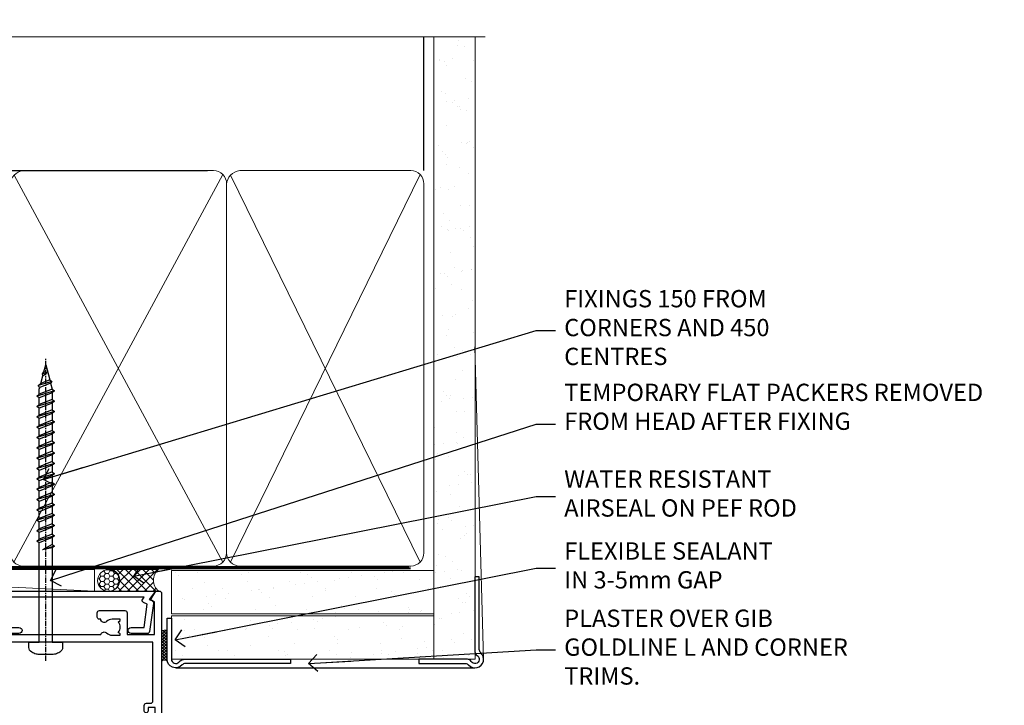
# Model space of a CAD drawing. Units: millimetres. Extents: x 0 to 9553, y -235 to 1143.
# Drawn here: x 7475 to 7703, y 984 to 1143 of the extents above; entities that cross this region are included whole.
import ezdxf
from ezdxf import colors
from ezdxf.entities.mleader import LeaderData, LeaderLine
from ezdxf.math import Vec2, Vec3

# ---------------------------------------------------------------- set-up
doc = ezdxf.new("R2010")
doc.units = ezdxf.units.MM
doc.linetypes.add('CENTER', pattern=[2, 1.25, -0.25, 0.25, -0.25])
doc.linetypes.add('Dashed', pattern=[564.4444465637206, 282.2222232818604, -282.2222232818602])
doc.layers.add('Aluminium Systems Ltd Joinery Detail', color=7, linetype='Continuous')
doc.layers.add('Aluminium Systems Ltd Notes', color=7, linetype='Continuous')
doc.styles.get("Standard").update_dxf_attribs({"font": 'arial.ttf'})

# ---------------------------------------------------------------- blocks, each defined once
blk = doc.blocks.new('Plywood Sheet CC AC40 Liner Stacker')
at = {"layer": 'Aluminium Systems Ltd Joinery Detail', "lineweight": 5}
h = blk.add_hatch(dxfattribs=at)
h.set_pattern_fill('HONEY', color=256, scale=0.2211125000000359, angle=360, style=0)
h.set_pattern_definition([(9.213864076586628e-15, (-528.9862873325287, -268.020622186199), (1.053048281250171, 0.6079775633750983), [0.7020321875001139, -1.404064375000228]), (119.9999999999999, (-528.9862873325287, -268.020622186199), (-1.053048155438884, 0.6079777812866397), [0.7020321875000981, -1.404064375000196]), (59.99999999999994, (-528.9862873325287, -268.020622186199), (1.258112869470804e-07, 1.215955344661738), [-1.404064375000228, 0.7020321875001139])])
edge = h.paths.add_edge_path()
edge.add_arc((-84.48006391108038, 10.50411438517403), 2.5, 180.0000000000001, 360.00000000000006, ccw=False)
edge.add_arc((-84.48006391108038, 10.50411438517403), 2.5, 0, 180.0000000000001, ccw=False)
h = blk.add_hatch(dxfattribs=at)
h.set_pattern_fill('NET', color=256, scale=0.4422249999999999, angle=225, style=0)
h.set_pattern_definition([(315, (-1896.445538785781, 4373.742375906659), (-0.9928234407849511, -0.9928234407849515), []), (225, (-1896.445538785781, 4373.742375906659), (-0.9928234407849515, 0.9928234407849511), [])])
edge = h.paths.add_edge_path()
edge.add_line((-72.88025993015572, 13.06742094803121), (-83.6231967499325, 13.07397540693819))
edge.add_arc((-84.45959527681816, 10.60911344905617), 2.602903564714436, 283.05461229937526, 431.25644836746125, ccw=False)
edge.add_line((-83.8716522345635, 8.073481388550135), (-72.83564436537517, 8.073481388550135))
edge.add_arc((-70.93149823751219, 10.58766199517413), 3.153866927914105, 128.1626499734255, 232.8610770962096, ccw=False)
at = {"layer": 'Aluminium Systems Ltd Joinery Detail'}
h = blk.add_hatch(dxfattribs=at)
h.set_pattern_fill('AR-SAND', color=256, scale=0.15)
h.set_pattern_definition([(37.50000000000001, (0, 0), (-0.2400046943976069, 7.341198559940135), [0, -5.791200000000001, 0, -6.476999999999999, 0, -6.191249999999999]), (7.499999999999999, (0, 0), (6.74284924707004, 10.75237650852531), [0, -3.124200000000001, 0, -5.2197, 0, -2.00025]), (327.5, (-4.686299999999999, 0), (11.86488555362187, 0.02155777017818643), [0, -1.905, 0, -6.858, 0, -8.9535]), (317.5, (-4.686299999999999, 0), (11.45334678708446, 3.343939848858244), [0, -0.9524999999999999, 0, -4.495799999999999, 0, -5.1435])])
h.paths.add_polyline_path([(-9.301659339183061, 12.83599110797149), (-9.301659339183061, 2.835991107971495), (-69.93606320646859, 2.835955769536668), (-69.93606320646859, 12.83595576953667)])
h = blk.add_hatch(dxfattribs=at)
h.set_pattern_fill('AR-SAND', color=256, scale=0.15)
h.set_pattern_definition([(37.50000000000001, (-9.572000099563866, 0), (-0.2400046943976069, 7.341198559940135), [0, -5.791200000000001, 0, -6.476999999999999, 0, -6.191249999999999]), (7.499999999999999, (-9.572000099563866, 0), (6.74284924707004, 10.75237650852531), [0, -3.124200000000001, 0, -5.2197, 0, -2.00025]), (327.5, (-14.25830009956386, 0), (11.86488555362187, 0.02155777017818643), [0, -1.905, 0, -6.858, 0, -8.9535]), (317.5, (-14.25830009956386, 0), (11.45334678708446, 3.343939848858244), [0, -0.9524999999999999, 0, -4.495799999999999, 0, -5.1435])])
h.paths.add_polyline_path([(-69.93422509569655, -7.664044230463332), (-69.93422509569655, 2.335955769536668), (-9.301659339183061, 2.335991107971495), (-9.301659339183061, -7.664008892028505)])
at = {"layer": 'Aluminium Systems Ltd Joinery Detail', "lineweight": 5}
h = blk.add_hatch(dxfattribs=at)
h.set_pattern_fill('ANSI37', color=256, scale=0.15)
h.set_pattern_definition([(45.00000000000001, (-231.6019924429443, -560.2450245033288), (-0.3367596045400932, 0.3367596045400932), []), (135, (-231.6019924429443, -560.2450245033288), (-0.3367596045400932, -0.3367596045400932), [])])
edge = h.paths.add_edge_path()
edge.add_arc((-71.54393211257639, -1.931486565987143), 0.9866125402710012, 51.83121232280979, 132.263901216659)
edge.add_line((-72.2074748058335, -1.201339047438523), (-72.2074748058335, -8.209565235309128))
edge.add_arc((-71.49734414443674, -8.721057639882929), 0.8751628626695301, 45.838321747589305, 144.2355755388267, ccw=False)
edge.add_arc((-68.93422509574566, -7.664044230470608), 1.99999999995119, 179.9999999997916, 192.3918244982081, ccw=False)
edge.add_line((-70.93422509569655, -7.664044230463332), (-70.93422509569689, -1.155818042592728))
blk.add_line((-196.1663834017272, 13.07397540694001, 1.000000000000011), (-87.67903390257243, 8.073481388550135, 2.000000000000011), dxfattribs=at)
at = {"layer": 'Aluminium Systems Ltd Joinery Detail'}
for p, q in [((-72.20747480583259, -1.201339047434885, 1.000000000000011), (-72.20747480583259, -8.20956523530549, 1.000000000000011)), ((-68.93422509569655, -9.664044230463332, 1.000000000000011), (0.1966331272546995, -9.66439044465369))]:
    blk.add_line(p, q, dxfattribs=at)
at = {"layer": 'Aluminium Systems Ltd Joinery Detail', "lineweight": 5, "elevation": 1.000000000000011}
blk.add_lwpolyline([(-196.1663834017272, 13.07397540694001), (-87.67903390258061, 13.07397540694001), (-87.67903390257243, 8.073481388550135), (-196.1663834017318, 8.073481388550135)], close=True, dxfattribs=at)
blk.add_lwpolyline([(-83.89700285401022, 13.07911964105369), (-72.88025993015572, 13.06742094803121, 0.4915106188759529), (-72.83564436537517, 8.073481388550135), (-83.8716522345635, 8.073481388550135, 0.8101017670941715)], format="xyb", close=True, dxfattribs=at)
at = {"layer": 'Aluminium Systems Ltd Joinery Detail', "lineweight": 5}
for points in [[(-69.93606320646859, 2.835955769536668), (-9.301659339183061, 2.835991107971495), (-9.301659339183061, 12.83599110797149), (-69.93606320646859, 12.83595576953667)], [(-69.93422509569655, -7.664044230463332), (-9.301659339183061, -7.664008892028505), (-9.301659339183061, 2.335991107971495), (-69.93422509569655, 2.335955769536668)]]:
    blk.add_lwpolyline(points, close=True, dxfattribs=at)
at = {"layer": 'Aluminium Systems Ltd Joinery Detail'}
blk.add_lwpolyline([(-69.93422509569655, 1.835955769536668), (-69.93422509569655, -7.664044230463332, 0.6885002580691579), (-68.1888691031968, -8.330710897127574, -0.2134217652833945), (-66.69815711819729, -7.664044230463332), (-42.43422509569655, -7.664044230463332), (-42.43422509569655, -8.664044230463332), (-66.69815711819729, -8.664044230463332, 0.2134217652833893), (-67.44351311069704, -8.997377563795453, -0.6885002580691693), (-70.93422509569655, -7.664044230463332), (-70.93422509569655, 1.835955769536668)], format="xyb", close=True, dxfattribs=at)
at = {"layer": 'Aluminium Systems Ltd Joinery Detail', "lineweight": 5, "ltscale": 0.12}
blk.add_circle((-84.48006391108038, 10.50411438517403, 2.000000000000011), 2.5, dxfattribs=at)
at = {"layer": 'Aluminium Systems Ltd Joinery Detail', "lineweight": 5}
for centre, radius, start, end in [((-71.54395816499027, -1.930757864389307, 1.000000000000011), 0.9860558519677073, 51.80385569435697, 132.2912578451909), ((-71.49734414443583, -8.721057639886567, 1.000000000000011), 0.8751628626701816, 45.83832174771166, 144.2355755386856)]:
    blk.add_arc(centre, radius, start, end, dxfattribs=at)
blk = doc.blocks.new('WS8G75Pan')
at = {"linetype": 'CENTER', "lineweight": -2}
blk.add_line((-2.842170943040401e-14, 4.31874977999999), (2.842170943040401e-14, -65.56249499999996), dxfattribs=at)
at = {"lineweight": -2}
for p, q in [((-1.494791550000002, 0), (1.494791549999945, 0)), ((-2.049999839999828, -22.17007205437491), (0.7473957749999727, -21.35416499999997)), ((-1.494791549999434, -22.58405656661239), (0.7473957749999727, -21.35416499999997)), ((-1.49479155000023, -21.75608754213772), (0.7473957749999727, -21.35416499999997)), ((-2.049999839999856, -24.56173853437491), (2.04999984000014, -23.3659052943749)), ((-1.49479155000023, -24.14775402213769), (1.494791550000087, -22.95192078213731)), ((-1.494791549999462, -24.97572304661236), (1.494791550000087, -23.77988980661229)), ((-2.049999839999884, -26.95340501437491), (2.04999984000014, -25.7575717743749)), ((-1.494791550000258, -26.53942050213772), (1.494791550000087, -25.34358726213731)), ((-1.494791549999491, -27.36738952661236), (1.494791550000087, -26.17155628661229)), ((-2.049999839999884, -29.34507149437488), (2.04999984000014, -28.14923825437489)), ((-1.494791550000258, -28.93108698213769), (1.494791550000087, -27.73525374213727)), ((-1.494791549999491, -29.75905600661235), (1.494791550000087, -28.56322276661228)), ((-2.049999839999714, -31.73673797437485), (2.049999840000282, -30.54090473437483)), ((-1.494791550000116, -31.32275346213763), (1.49479155000023, -30.12692022213724)), ((-1.49479154999932, -32.1507224866123), (1.49479155000023, -30.95488924661223)), ((-2.049999839999714, -34.12840445437482), (2.049999840000282, -32.93257121437483)), ((-1.494791550000116, -33.71441994213762), (1.49479155000023, -32.51858670213721)), ((-1.49479154999932, -34.54238896661229), (1.49479155000023, -33.34655572661219)), ((-2.049999839999572, -36.52007093437476), (2.049999840000424, -35.32423769437477)), ((-1.494791549999945, -36.10608642213757), (1.494791550000372, -34.91025318213718)), ((-1.494791549999178, -36.93405544661223), (1.494791550000372, -35.73822220661214)), ((-2.049999839999572, -38.91173741437478), (2.049999840000424, -37.71590417437477)), ((-1.494791549999945, -38.49775290213756), (1.494791550000372, -37.30191966213715)), ((-1.494791549999178, -39.32572192661223), (1.494791550000372, -38.12988868661216)), ((-2.049999839999572, -41.30340389437475), (2.049999840000453, -40.10757065437474)), ((-1.494791549999945, -40.88941938213756), (1.4947915500004, -39.69358614213715)), ((-1.494791549999178, -41.7173884066122), (1.494791550000372, -40.52155516661213)), ((-2.049999839999401, -43.69507037437469), (2.049999840000595, -42.49923713437471)), ((-1.494791549999803, -43.2810858621375), (1.494791550000542, -42.08525262213709)), ((-1.494791549999007, -44.10905488661217), (1.494791550000514, -42.91322164661207)), ((-2.049999839999401, -46.08673685437469), (2.049999840000567, -44.89090361437468)), ((-1.494791549999803, -45.67275234213747), (1.494791550000514, -44.47691910213709)), ((-1.494791549999007, -46.50072136661214), (1.494791550000514, -45.30488812661207)), ((-2.049999839999259, -48.47840333437463), (2.049999840000737, -47.28257009437462)), ((-1.494791549999661, -48.06441882213744), (1.494791550000684, -46.86858558213703)), ((-1.494791549998865, -48.89238784661208), (1.494791550000656, -47.69655460661201)), ((-2.049999839999259, -50.87006981437463), (2.049999840000709, -49.67423657437462)), ((-1.494791549999661, -50.45608530213741), (1.494791550000656, -49.260252062137)), ((-2.049999839999259, -53.2617362943746), (2.049999840000709, -52.06590305437459)), ((-1.494791549998865, -51.28405432661208), (1.494791550000656, -50.08822108661201)), ((-1.494791549999661, -52.84775178213741), (1.494791550000656, -51.651918542137)), ((-2.049999839999117, -55.65340277437457), (2.049999840000851, -54.45756953437456)), ((-1.494791549998894, -53.67572080661208), (1.494791550000656, -52.47988756661198)), ((-1.494791549999519, -55.23941826213735), (1.494791550000798, -54.04358502213694)), ((-2.049999839999145, -58.04506925437454), (2.049999840000851, -56.84923601437453)), ((-1.494791549998752, -56.06738728661202), (1.494791550000798, -54.87155404661195)), ((-1.494791549999519, -57.63108474213735), (1.494791550000798, -56.43525150213694)), ((-1.494791549998752, -58.45905376661202), (1.494791550000798, -57.26322052661192)), ((-1.122362868667352, -59.87377974960444), (1.391833638109091, -58.86810114689365)), ((-1.425021315915927, -60.25445033151692), (1.77420242398739, -59.32134340737844)), ((-0.9219856073426911, -60.62159786954956), (1.143347323736492, -59.79546469711769)), ((-0.2276513469640236, -62.29688390390595), (0.7695560966906214, -62.00603173284003))]:
    blk.add_line(p, q, dxfattribs=at)
blk.add_lwpolyline([(-1.494791550000002, 0), (-3.88645803, 0), (-3.88645803, 1.209441138255954, -0.2694477011433205), (-3.239620007948673, 2.322600100564415, -0.05750947552296399), (-2.241471283772142, 2.748281615151967, -0.07218085631326594), (-1.755878399918998, 2.81874977999999), (1.755878399919112, 2.81874977999999, -0.07218085631328257), (2.24147128377237, 2.74828161515191, -0.05750947552294939), (3.239620007948702, 2.322600100564415, -0.26944770114332), (3.88645803, 1.209441138255954), (3.88645803, 0), (1.494791549999945, 0), (1.494791549999945, -22.95192078213736), (2.049999839999998, -23.36590529437495), (1.494791549999945, -23.77988980661232), (1.494791550000087, -25.34358726213731), (2.04999984000014, -25.7575717743749), (1.494791550000087, -26.17155628661229), (1.494791550000087, -27.73525374213727), (2.04999984000014, -28.14923825437489), (1.494791550000087, -28.56322276661228), (1.49479155000023, -30.12692022213724), (2.049999840000282, -30.54090473437483), (1.49479155000023, -30.95488924661223), (1.49479155000023, -32.51858670213721), (2.049999840000282, -32.93257121437483), (1.49479155000023, -33.34655572661219), (1.494791550000372, -34.91025318213718), (2.049999840000424, -35.32423769437477), (1.494791550000372, -35.73822220661214), (1.494791550000372, -37.30191966213715), (2.049999840000424, -37.71590417437474), (1.494791550000372, -38.12988868661213), (1.494791550000542, -39.69358614213712), (2.049999840000623, -40.10757065437468), (1.494791550000542, -40.52155516661207), (1.494791550000542, -42.08525262213709), (2.049999840000595, -42.49923713437468), (1.494791550000514, -42.91322164661207), (1.494791550000684, -44.47691910213706), (2.049999840000737, -44.89090361437462), (1.494791550000684, -45.30488812661201), (1.494791550000684, -46.86858558213703), (2.049999840000737, -47.28257009437462), (1.494791550000684, -47.69655460661201), (1.494791550000826, -49.26025206213697), (2.049999840000879, -49.67423657437456), (1.494791550000826, -50.08822108661195), (1.494791550000826, -51.65191854213697), (2.049999840000879, -52.06590305437456), (1.494791550000826, -52.47988756661192), (1.494791550000969, -54.04358502213691), (2.049999840001021, -54.4575695343745), (1.494791550000969, -54.87155404661189), (1.494791550000969, -56.43525150213688), (2.049999840001021, -56.8492360143745), (1.494791550000969, -57.26322052661186), (1.494791550001082, -58.48385698867136), (1.391833638109091, -58.86810114689365), (1.77420242398739, -59.32134340737844), (1.143347323736492, -59.79546469711769), (0.6740575242012881, -61.54687807245682), (0.7695560966906498, -62.00603173284), (0.4255712098287177, -62.47424162268084), (2.842170943040401e-14, -64.06249499999996), (-0.9219856073426911, -60.62159786954956), (-1.425021315915927, -60.25445033151692), (-1.122362868667352, -59.87377974960444), (-1.494791549998752, -58.4838569886798), (-1.494791549998752, -58.45905376661182), (-2.049999839998804, -58.04506925437445), (-1.494791549998951, -57.63108474213701), (-1.494791549998894, -56.06738728661188), (-2.049999839998947, -55.65340277437451), (-1.494791549999093, -55.23941826213706), (-1.494791549998894, -53.67572080661188), (-2.049999839998947, -53.26173629437451), (-1.494791549999121, -52.84775178213707), (-1.494791549999036, -51.28405432661194), (-2.049999839999089, -50.87006981437457), (-1.494791549999263, -50.45608530213713), (-1.494791549999036, -48.89238784661197), (-2.049999839999089, -48.47840333437458), (-1.494791549999263, -48.06441882213713), (-1.494791549999206, -46.50072136661203), (-2.049999839999259, -46.08673685437464), (-1.494791549999405, -45.67275234213719), (-1.494791549999178, -44.10905488661203), (-2.049999839999259, -43.69507037437464), (-1.494791549999405, -43.28108586213719), (-1.494791549999348, -41.71738840661209), (-2.049999839999401, -41.3034038943747), (-1.494791549999547, -40.88941938213725), (-1.494791549999348, -39.32572192661209), (-2.049999839999401, -38.9117374143747), (-1.494791549999547, -38.49775290213728), (-1.494791549999519, -36.93405544661215), (-2.049999839999572, -36.52007093437476), (-1.494791549999718, -36.10608642213734), (-1.494791549999519, -34.54238896661215), (-2.049999839999572, -34.12840445437479), (-1.494791549999718, -33.71441994213734), (-1.494791549999661, -32.15072248661221), (-2.049999839999714, -31.73673797437485), (-1.49479154999986, -31.3227534621374), (-1.494791549999661, -29.75905600661221), (-2.049999839999714, -29.34507149437485), (-1.49479154999986, -28.9310869821374), (-1.494791549999803, -27.36738952661227), (-2.049999839999856, -26.95340501437491), (-1.494791550000002, -26.53942050213746), (-1.494791549999803, -24.97572304661227), (-2.049999839999856, -24.56173853437491), (-1.494791550000002, -24.14775402213746), (-1.494791549999775, -22.5840565666123), (-2.049999839999828, -22.17007205437491), (-1.494791550000002, -21.75608754213749), (-1.494791550000002, 5.684341886080801e-14)], format="xyb", close=True, dxfattribs=at)
for points in [[(-1.494791550000002, 0), (-2.637394075508354, 0)], [(0.6740575242012881, -61.54687807245682), (-0.2276513469640236, -62.29688390390595), (0.4255712098287177, -62.47424162268084)]]:
    blk.add_lwpolyline(points, dxfattribs=at)
blk = doc.blocks.new('A724-21702')
at = {"color": 0, "flags": 128}
blk.add_lwpolyline([(2.590514084781717, 2.630274416370526), (1.745954026422623, 3.024099239354427), (2.474869480991174, 8.400005590016121), (5.45227070443525, 8.400005590016121, 0.9999999999999999), (5.45227070443525, 9.800005590015758), (1.688664533853171, 9.800005590015758, 0.375269837926041), (1.193198232073769, 9.36718552601667), (0.3080262170331025, 2.838853841923196, 0.3296728300289797), (0.6486394913229105, 2.211731907718786), (1.285802639783469, 1.914617852099809), (0.04239784927813162, 0.3231322950643971, 0.6248693519078697), (0.1999999999998181, 0), (36.60453706254293, -6.821210263296962e-13, 0.6248693519077947), (36.76213921326473, 0.3231322950645108), (35.51873442276019, 1.914617852099809), (36.15589757122052, 2.211731907718786, 0.3284042794703272), (36.49688617631205, 2.836132503142835), (35.61134517681285, 9.36718552601667, 0.3752698379260364), (35.11587887503356, 9.800005590015758), (31.35227270445148, 9.800005590015758, 0.9999999999999999), (31.35227270445148, 8.400005590016121), (34.32967392789533, 8.400005590016121), (35.05858900506928, 3.024102022720626), (34.21402297776103, 2.630274416370526, 0.4823427408189074), (34.03132673182745, 1.86928978518813), (34.39797609566222, 1.399999999998954), (2.40656096688349, 1.400000000002706), (2.773210330716211, 1.86928978518813, 0.4823427408185345)], format="xyb", close=True, dxfattribs=at)
blk = doc.blocks.new('A735-21636')
at = {"flags": 128}
for points in [[(173.0000001374233, 49.50001121620853, 0.414213562373095), (172.5000001374233, 50.00001121620853), (169.5000011374255, 50.00001121620853, 0.414213562373095), (169.0000011374255, 49.50001121620853), (169.0000011374255, 47.90001521620771, 0.9999999999999999), (169.9999991374248, 47.90001521620771), (169.9999991374248, 49.00001321620557), (171.5000001374233, 49.00001321620557), (171.5000001374215, 41.30002821620629), (169.9999991374248, 41.30002821620629), (169.9999991374248, 42.40002521620745, 0.9999999999999999), (168.9999991374248, 42.40002521620745), (168.9999991374269, 39.1513840706245, 1.001507643110852), (169.8999970948274, 39.15002821620847), (169.8999970948176, 39.90002821620847), (171.5000001374215, 39.90002821620847), (171.5000001374215, 26.9000186195296), (169.8999970948176, 26.9000186195296), (169.8999970948269, 27.65001861953324, 1.001507643108839), (168.9999991374346, 27.64866276510993), (168.999999137423, 26.4000186195296, 0.414213562373095), (169.499999137423, 25.9000186195296), (170.5000001374219, 25.90001861953051, -0.4142135623733115), (171.0000001374223, 25.40001861953051), (171.0000001374186, 11.80001121620137), (120.8999991374296, 11.80001121619962), (120.8999991374295, 25.90001861958235), (123.5000011374237, 25.90001861958235, 0.414213562373095), (124.0000011374237, 26.40001861958235), (124.0000011374253, 27.64866276516086, 1.001507643107836), (123.100003180032, 27.65001861958326), (123.1000031800309, 26.90001861958235), (121.5000061374326, 26.90001861957963), (121.5000061374333, 27.65001861957963, 0.4146548769781905), (121.049328209456, 28.10001810892744), (120.8999996374243, 28.10001810892744), (120.8999996374243, 38.70002872691158), (121.0493282094587, 38.70002872691158, 0.4146548769781904), (121.5000061374333, 39.1500282162594), (121.5000061374326, 39.9000282162594), (123.1000031800309, 39.9000282162594), (123.1000031800302, 39.1500282162594, 1.001507643109856), (124.0000011374235, 39.15138407067634), (124.0000011374237, 42.40002521625838, 0.9999999999999999), (123.0000011374237, 42.40002521625838), (123.0000011374237, 41.30002821625904), (121.5000041374247, 41.30002821625904), (121.5000041374247, 42.40002521625838, 0.414213562373095), (121.0000041374247, 42.90002521625838), (120.8999996374225, 42.90002521625838), (120.8999996374225, 47.40001621625716), (121.000005137425, 47.40001621625716, 0.414213562373095), (121.5000041374254, 47.90001521625898), (121.5000041374247, 49.00001321625832), (123.0000011374237, 49.00001321625832), (123.0000011374219, 47.90001521625864, 0.9999999999999999), (123.9999991374248, 47.90001521625864), (123.9999991374248, 49.50001121625856, 0.414213562373095), (123.4999991374248, 50.00001121625856), (116.5000001374252, 50.00001121625947, 0.414213562373095), (116.0000001374252, 49.50001121625947), (116.0000001374252, 47.90001521625864, 0.9999999999999999), (116.9999981374245, 47.90001521625864), (116.9999981374245, 49.00001321625832), (118.4999951374253, 49.00001321625832), (118.4999951374235, 47.90001521625864, 0.414213562373095), (118.9999941374249, 47.40001621625716), (119.0999996374275, 47.40001621625716), (119.0999996374276, 42.90002521625838), (118.9999951374253, 42.90002521625838, 0.414213562373095), (118.4999951374257, 42.40002521625861), (118.4999951374253, 41.30002821625904), (116.9999981374245, 41.30002821625904), (116.9999981374245, 42.40002521625838, 0.9999999999999999), (115.9999981374245, 42.40002521625838), (115.9999981374243, 39.15138407067543, 1.001507643110867), (116.8999960948184, 39.1500282162594), (116.8999960948191, 39.9000282162594), (118.4999931374173, 39.9000282162594), (118.4999931374167, 39.1500282162594, 0.4146548769781904), (118.950671065394, 38.70002872691158), (119.0999996374257, 38.70002872691158), (119.0999996374257, 28.10001810892744), (118.9506710653912, 28.10001810892744, 0.4146548769781905), (118.4999931374167, 27.65001861957963), (118.4999931374155, 26.90001861958235), (116.8999960948191, 26.90001861958235), (116.8999960948188, 27.65001861958235, 1.001507643108839), (115.9999981374238, 27.64866276516086), (115.9999981374245, 26.40001861958235, 0.414213562373095), (116.4999981374245, 25.90001861958235), (119.1000008159835, 25.90001861958235), (119.1000008159835, 11.80001121620417), (68.5000001374284, 11.80001121620417), (68.5000001374288, 25.90001861953142), (70.50000013743062, 25.9000186195296, 0.4142135623752261), (71.00000013743244, 26.40001861953142), (71.00000013742448, 27.64866276510993, 1.001507643108839), (70.10000218002853, 27.65001861953324), (70.10000218003785, 26.9000186195296), (68.50000013742698, 26.9000186195296), (68.50000013742698, 39.90002821620847), (70.10000218003239, 39.90002821620847), (70.10000218002807, 39.15002821620756, 1.001507643109849), (71.00000013742493, 39.1513840706245), (71.00000013742516, 42.40002521620745, 0.9999999999999999), (70.00000013742516, 42.40002521620745), (70.00000013742516, 41.30002821620629), (68.50000013742516, 41.30002821620629), (68.50000013742516, 49.00001321620557), (70.00000013742516, 49.00001321620557), (70.00000013742539, 47.90001621620713, 0.9999999999990904), (71.00000013742493, 47.90001621620804), (71.00000013742516, 49.50001121619762, 0.414213562373095), (70.50000013742516, 50.00001121619762), (37.00000013750883, 50.00001121619762, 0.414213562373095), (36.50000013750883, 49.50001121619762), (36.50000013750883, 48.20001121620199, 0.9999999999999999), (37.40000013750301, 48.20001121620199), (37.40000013750301, 49.00001121619762), (38.90000013750301, 49.00001121619762), (38.90000013750301, 43.50001121619762), (37.40000013750301, 43.50001121619762), (37.40000013750301, 44.30001121620053, 0.9999999999999999), (36.50000013750883, 44.30001121620053), (36.50000013750878, 43.00001121619762, 0.414213562373095), (37.00000013750883, 42.50001121619756), (38.90000013750301, 42.50001121619762), (38.90000013750301, 34.80001121620053), (36.90000013751029, 34.80001121620053, 0.9999999999999999), (36.90000013751029, 34.00001121619762), (38.90000013750301, 34.00001121619762), (38.90000013750301, 31.00001121619762), (28.28867554613004, 31.00001121619771, 0.2679491924316804), (27.85566284423882, 30.75001121619768), (26.55662473855824, 28.50001121619762), (22.00000041153595, 28.50001121619762), (22.00000041153595, 30.00001121619762), (23.50000041153595, 30.00001121619762, 0.9999999999999999), (23.50000041153595, 31.00001121619762), (0.500000137423342, 31.00001121619762, 0.414213562373095), (1.374233420392557e-07, 30.50001121619762), (1.374266958009684e-07, 0.5000000361748533, 0.4142135623730617), (0.5000001374266958, 3.617491017848806e-08), (1.333966911918196, 3.617491017848806e-08), (2.373203807034031, 1.800011139625298, 0.4142135623689608), (2.29999872627431, 2.073216220381951), (1.59999872628083, 2.47736140881598), (1.599998726284468, 10.00001121620672), (7.950000137427168, 10.00001121620768), (7.950000137427367, 5.000011216202893, 0.4142135623720295), (8.45000013742532, 4.50001121620312), (14.35000013742462, 4.50001121620636, 0.414213562373095), (14.85000013742439, 5.000011216206531), (14.85000013742439, 6.000011216206531, 0.414213562373095), (14.35000013742439, 6.500011216206531), (14.04573142875034, 6.500011216205721, 0.6408239254472213), (12.6896213986908, 7.023596121867925, -0.1952598447288622), (11.40000013742582, 6.50001121620744), (9.550000137427276, 6.50001121620744), (9.550000137427276, 6.797676898528607), (9.982817917655979, 7.160854138286794, -0.363970234266435), (9.982817917656888, 9.53916829412627), (9.550000137427276, 9.902345533885182), (9.550000137427276, 10.20001121620635), (11.40000013742582, 10.20001121620625, -0.1952598447288623), (12.6896213986908, 9.676426310544073, 0.554219199095933), (14.00722966529659, 10.00001121620852), (38.60000013742314, 10.00001121620853), (38.60000013742317, 2.592820376595185), (37.70000013742589, 2.073205134326912, 0.4142135623808467), (37.62679505667313, 1.800000053566563), (38.66602555124825, 3.617491017848806e-08), (39.50000019257055, 1.281575379152855e-07, 0.4142135300680742), (40.00000013742243, 0.5000001281575379), (40.00000013742243, 10.00001121620853), (56.55000013742716, 10.00001121621412), (56.55000013742733, 5.000011216202893, 0.4142135623720295), (57.05000013742529, 4.50001121620312), (62.95000013742464, 4.50001121620636, 0.414213562373095), (63.45000013742435, 5.000011216206531), (63.45000013742435, 6.000011216206531, 0.414213562373095), (62.95000013742435, 6.500011216206531), (62.64573142875037, 6.500011216205721, 0.6408239254472213), (61.28962139869083, 7.023596121867925, -0.1952598447288622), (60.00000013742584, 6.50001121620744), (58.1500001374273, 6.50001121620744), (58.1500001374273, 6.797676898528607), (58.58281791765597, 7.160854138286794, -0.363970234266435), (58.58281791765688, 9.53916829412627), (58.1500001374273, 9.902345533885182), (58.1500001374273, 10.20001121620635), (60.00000013742584, 10.20001121620625, -0.1952598447288623), (61.28962139869083, 9.676426310544073, 0.5542192105843261), (62.60722967408543, 10.00001124292423), (79.99996573268396, 10.00001085335926), (79.99996573268396, 0.5000001281538999, 0.4142135300680742), (80.49996567753584, 1.281538999364784e-07), (81.33394031885808, 3.617127219968097e-08), (82.37317081343457, 1.800000053562144, 0.4142135623810403), (82.2999657326784, 2.073205134321952), (81.3999657326832, 2.592820376591874), (81.3999657326832, 10.00001121620127), (105.9927706095566, 10.00001121620397, 0.5542191990939724), (107.3103788761608, 9.676426310544059, -0.1952598447288622), (108.6000001374258, 10.20001121620453), (110.4500001374244, 10.20001121620635), (110.4500001374244, 9.902345533885182), (110.0171823571948, 9.539168294126256, -0.363970234266435), (110.0171823571957, 7.160854138286808), (110.4500001374244, 6.797676898528607), (110.4500001374244, 6.50001121620744), (108.6000001374258, 6.50001121620744, -0.1952598447288622), (107.3103788761608, 7.023596121867897, 0.6408239254472213), (105.9542688461013, 6.500011216205721), (105.6500001374279, 6.500011216206104, 0.414213562373095), (105.1500001374273, 6.000011216206531), (105.1500001374273, 5.000011216206531, 0.414213562373095), (105.6500001374273, 4.500011216206531), (111.5500001374243, 4.500011216203305, 0.4142135623720295), (112.0500001374243, 5.000011216202893), (112.0500001374245, 10.00001121620674), (133.0000001374193, 10.0000112162049), (133.0000001374193, 0.5000001281454871, 0.4142135300680742), (133.5000000822712, 1.28145487110487e-07), (134.3339747235935, 3.616285937368957e-08), (135.3732052181707, 1.80000005355528, 0.4142135623826703), (135.3000001374147, 2.07320513431506), (134.4000001374185, 2.592820376584243), (134.4000001374185, 10.00001121620127), (158.9927706095492, 10.00001121620399, 0.554219199094306), (160.3103788761533, 9.676426310543192, -0.1952598447288622), (161.6000001374183, 10.20001121620366), (163.4500001374169, 10.20001121620548), (163.4500001374169, 9.902345533884315), (163.0171823571873, 9.539168294125389, -0.363970234266435), (163.0171823571882, 7.160854138285941), (163.4500001374169, 6.79767689852774), (163.4500001374169, 6.500011216206573), (161.6000001374183, 6.500011216206573, -0.1952598447288622), (160.3103788761533, 7.02359612186703, 0.6408239254472213), (158.9542688460938, 6.500011216204854), (158.6500001374204, 6.500011216205237, 0.414213562373095), (158.1500001374198, 6.000011216205664), (158.1500001374198, 5.000011216205664, 0.414213562373095), (158.6500001374198, 4.500011216205664), (164.5500001374168, 4.500011216202438, 0.4142135623720295), (165.0500001374168, 5.000011216202026), (165.050000137417, 10.00001121620308), (171.4000015485549, 10.00001121620308), (171.4000015485586, 2.477361408811433), (170.7000015485651, 2.073216220378256, 0.4142135623696262), (170.6267964678093, 1.800011139621304), (171.6660269082409, 1.121600480757934e-05), (172.5000001374203, 1.121600496389874e-05, 0.4142135623730243), (173.0000001374202, 0.5000112160049355)], [(50.42641152210831, 45.06038995493408, 0.9999999999999999), (51.57358133342865, 43.9450418370824, 0.1952598447288622), (52.5499964277688, 46.35001121619906), (52.54999642776875, 48.20001121619761), (66.70000013742663, 48.20001121619761), (66.70000013742663, 25.80002941731009), (65.4359168244277, 25.59486270997054, 1.004500192607378), (65.56762648718848, 24.80578751592004), (66.70000013742288, 25.00002941731445), (66.70000013743419, 11.80001121620326), (1.600000137423706, 11.80001121620326), (1.600000137423706, 25.00002941731445), (2.732373787661857, 24.80578751592047, 1.004500192607407), (2.864083450422697, 25.59486270997051), (1.600000137423706, 25.80002941731009), (1.600000137423706, 29.20001121619761), (20.20000041153594, 29.20001121619761), (20.20000041153594, 28.50001121619762, 0.414213562373095), (22.00000041153595, 26.70001121619761), (26.55662473855824, 26.70001121619761, 0.2679491924307759), (28.11547046536907, 27.6000112161956), (29.03923089607639, 29.20001121619761), (38.90000013750301, 29.20001121619761, 0.414213562373095), (40.70000013750303, 31.00001121619762), (40.70000013750303, 48.20001121619761), (45.64999642777167, 48.20001121619761), (45.64999642777167, 46.35001121619906, 0.1952598447288622), (46.62641152211182, 43.9450418370824, 0.9999999999999999), (47.77358133343211, 45.06038995493408, -0.1952598447288622), (47.24999642777169, 46.35001121619906), (47.24999642776987, 48.20001121619761), (47.54766211009104, 48.20001121619761), (47.91083934984994, 47.76719343596803, -0.363970234266432), (50.2891535056894, 47.76719343596893), (50.65233074544761, 48.20001121619761), (50.94999642776878, 48.20001121619761), (50.94999642776878, 46.35001121619906, -0.1952598447288622)]]:
    blk.add_lwpolyline(points, format="xyb", close=True, dxfattribs=at)
blk = doc.blocks.new('AC40 Stacker Door Head')
at = {"layer": 'Aluminium Systems Ltd Joinery Detail', "rotation": 180}
blk.add_blockref('WS8G75Pan', (-26.74999949999437, -10.60000160606057), dxfattribs=at)
at = {"layer": 'Aluminium Systems Ltd Joinery Detail', "extrusion": (0, 0, -1), "zscale": -1, "rotation": 180}
blk.add_blockref('A735-21636', (173.0000001374156, 1.200009610141478), dxfattribs=at)
at = {"layer": 'Aluminium Systems Ltd Joinery Detail', "xscale": -1, "rotation": 180}
blk.add_blockref('A724-21702', (-38.37589551773817, 1.199998395973353), dxfattribs=at)
blk = doc.blocks.new('_Open90')
at = {"color": 0, "linetype": 'ByBlock', "lineweight": -2}
for p, q in [((0, 0), (-2.439666651745029, 0)), ((-0.5, 0.5), (0, 0)), ((0, 0), (-0.5, -0.5))]:
    blk.add_line(p, q, dxfattribs=at)
blk = doc.blocks.new('190mm Alt Head Gib')
at = {"layer": 'Aluminium Systems Ltd Joinery Detail'}
h = blk.add_hatch(dxfattribs=at)
h.set_pattern_fill('AR-SAND', color=0, scale=0.15)
h.set_pattern_definition([(37.50000000000001, (161.6604509249046, 88.74499579476469), (-0.2400046943976069, 7.341198559940135), [0, -5.791200000000001, 0, -6.476999999999999, 0, -6.191249999999999]), (7.499999999999991, (161.6604509249046, 88.74499579476469), (6.74284924707004, 10.75237650852531), [0, -3.124199999999986, 0, -5.219699999999971, 0, -2.000249999999985]), (327.5, (156.9741509249034, 88.74499579476469), (11.86488555362187, 0.02155777017818536), [0, -1.905, 0, -6.858, 0, -8.9535]), (317.5, (156.9741509249034, 88.74499579476469), (11.45334678708446, 3.343939848858243), [0, -0.9524999999999999, 0, -4.495799999999999, 0, -5.1435])])
h.paths.add_polyline_path([(280.6135794214097, 88.7708279423432), (271.1135900387526, 88.7708279423432), (271.1135900387526, -54.99215190844552), (280.6135794214097, -54.99215190844552)])
at = {"layer": 'Aluminium Systems Ltd Joinery Detail', "color": 0}
for p, q in [((268.8134264280379, 57.89868953384575, -1.000000000000025), (268.8134264280379, 88.7708279423432, -1.000000000000025)), ((79.90872482397026, 57.89868953384575, -1.000000000000025), (218.8134264280379, 57.89868953384575, -1.000000000000025))]:
    blk.add_line(p, q, dxfattribs=at)
at = {"layer": 'Aluminium Systems Ltd Joinery Detail', "color": 0, "lineweight": 5}
for p, q in [((174.1234953553831, -32.57602768084325, -1.000000000000025), (222.345255896631, 57.00871980447118, -1.000000000000025)), ((224.1251953553801, -32.57602768084325, -1.000000000000025), (267.9234566986615, 57.00871980447118, -1.000000000000025)), ((174.1550808664924, 56.83464781023758, -1.000000000000025), (222.345255896631, -32.57602768084325, -1.000000000000025)), ((224.1567808664895, 56.83464781023758, -1.000000000000025), (267.9234566986615, -32.57602768084325, -1.000000000000025)), ((282.6119125486675, -54.99215490149072), (280.6127294214111, 17.16652520017669))]:
    blk.add_line(p, q, dxfattribs=at)
at = {"layer": 'Aluminium Systems Ltd Joinery Detail', "color": 0, "linetype": 'Continuous', "lineweight": 5, "ltscale": 0.12, "elevation": -1.000000000000014}
blk.add_lwpolyline([(282.9879480272284, 88.7708279423432), (90.07936763175894, 88.7708279423432), (89.17565722327345, 85.3369242233066), (87.90906395990532, 92.75494913106832), (86.87170076539405, 88.7708279423432), (12.77629059319042, 88.7708279423432)], dxfattribs=at)
at = {"layer": 'Aluminium Systems Ltd Joinery Detail', "color": 0, "lineweight": 5}
blk.add_lwpolyline([(271.1135900387526, 88.7708279423432), (271.1135900387526, -54.99215190844552), (280.6135794214097, -54.99215190844552), (280.6135794214097, 88.7708279423432)], dxfattribs=at)
at = {"layer": 'Aluminium Systems Ltd Joinery Detail', "color": 0, "linetype": 'Dashed', "lineweight": 5, "ltscale": 0.01, "const_width": 0.25, "elevation": -0.7500000000000249}
blk.add_lwpolyline([(79.7674161110499, 88.09570103798342), (79.76838801660597, -30.42770876677969, 0.4175702237706115), (82.91930208207486, -33.6118868923113), (265.3356062361563, -33.60394172722226, 0.8591327104487766), (265.4728671864978, -33.94403600036094, 0.00905533045714731)], format="xyb", dxfattribs=at)
at = {"layer": 'Aluminium Systems Ltd Joinery Detail', "color": 0, "linetype": 'CENTER', "lineweight": 5, "ltscale": 3, "const_width": 0.5, "elevation": -0.5000000000000249}
blk.add_lwpolyline([(79.36830193081005, 82.75882767523399), (79.36883064616268, -30.42745069008379, 0.4209157528546889), (82.93271877258303, -33.99657167199439), (265.7748797079021, -33.99657167199439)], format="xyb", dxfattribs=at)
at = {"layer": 'Aluminium Systems Ltd Joinery Detail', "color": 0, "lineweight": 5, "elevation": -1.000000000000014}
for points in [[(223.2352256260056, -28.52744340095887), (223.2352256260056, 54.86014281371172, 0.4142135623732923), (220.1966789058697, 57.89868953384575), (176.2720723461443, 57.89868953384575, 0.3681854241386793), (173.2335256260085, 54.65185747371015), (173.2335256260085, -28.52744340095887)], [(268.8134264280379, -28.52744340095887), (268.8134264280379, 54.86014281371172, 0.4142135623732923), (265.7748797079021, 57.89868953384575), (226.2737723461396, 57.89868953384575, 0.3681854241386793), (223.2352256260056, 54.65185747371015), (223.2352256260056, -28.52744340095887)], [(223.2352256260056, 52.75185018458433), (223.2352256260056, -30.42745069008379, -0.4142135623730958), (220.1966789058697, -33.46599741021964), (176.2720723461443, -33.46599741021964, -0.4142135623730941), (173.2335256260085, -30.42745069008379), (173.2335256260085, 52.75185018458524)], [(268.8134264280379, 52.75185018458433), (268.8134264280379, -30.42745069008379, -0.4142135623730958), (265.7748797079021, -33.46599741021964), (226.2737723461414, -33.46599741021964, -0.4142135623730941), (223.2352256260056, -30.42745069008379), (223.2352256260056, 52.75185018458524)]]:
    blk.add_lwpolyline(points, format="xyb", dxfattribs=at)
at = {"layer": 'Aluminium Systems Ltd Joinery Detail', "color": 0}
blk.add_lwpolyline([(280.6119125486675, -35.99215490149072), (280.6119125486675, -53.26010409392165, 0.2679491924311203), (281.1119125486675, -54.12612949770664, -1.303225372841203), (279.7458871448835, -55.49215490149072, 0.267949192431124), (278.8798617410994, -54.99215490149072), (267.6119125486675, -54.99215490149072), (267.6119125486675, -55.99215490149072), (278.3758445711683, -55.99215490149072, -0.2134217652833892), (279.121200563668, -56.32548823482375, 1.057279696267401), (281.9452458820015, -53.50144291649121, -0.2134217652833941), (281.6119125486675, -52.75608692399055), (281.6119125486675, -35.99215490149072)], format="xyb", close=True, dxfattribs=at)
blk = doc.blocks.new('Liner Head Text AC40 Gib')
at = {"layer": 'Aluminium Systems Ltd Notes', "color": 3, "lineweight": 5, "ltscale": 0.12}
ml = blk.add_multileader_mtext('Standard', dxfattribs=at)
ml.set_content('FIXINGS 150 FROM CORNERS AND 450 CENTRES', color=3)
ml.set_leader_properties(color=8)
ml.set_arrow_properties(name='OPEN90')
ml.build(insert=Vec2(0, 0))
ml.multileader.update_dxf_attribs({"text_left_attachment_type": 2, "text_right_attachment_type": 2})
ctx = ml.context
ctx.base_point, ctx.plane_origin = Vec3(42.47047517406043, 72.99658405795344, -1.000000000000014), Vec3(-210.3718602345575, -58.04152112250085, -1.000000000000014)
ctx.left_attachment, ctx.right_attachment = 2, 2
notes = []
notes.append((ctx, [(0, (1, 1, 0), (38.00563967185053, 72.99658405795344, -1.000000000000014), (1, 0), 4.464835502209894, [(0, [(-75.80823168141251, 38.59027835518646, -1.000000000000014)], 0, [])])]))
ctx.mtext.insert, ctx.mtext.width, ctx.mtext.line_spacing_style, ctx.mtext.flow_direction = Vec3(44.47047517406054, 82.3299173912892, -1.000000000000014), 55.16606061165112, 2, 5
ml = blk.add_multileader_mtext('Standard', dxfattribs=at)
ml.set_content('TEMPORARY FLAT PACKERS REMOVED FROM HEAD AFTER FIXING', color=3)
ml.set_leader_properties(color=8)
ml.set_arrow_properties(name='OPEN90')
ml.build(insert=Vec2(0, 0))
ml.multileader.update_dxf_attribs({"text_left_attachment_type": 2, "text_right_attachment_type": 2})
ctx = ml.context
ctx.base_point, ctx.plane_origin = Vec3(42.47047517406043, 51.3563500602213, -1.000000000000014), Vec3(-133.2863188025362, 168.9020168785864, -1.000000000000014)
ctx.left_attachment, ctx.right_attachment = 2, 2
notes.append((ctx, [(0, (1, 1, 0), (38.00563967185053, 51.3563500602213, -1.000000000000014), (1, 0), 4.464835502209894, [(0, [(-74.19913895252876, 15.21955316024832, -1.000000000000014)], 0, [])])]))
ctx.mtext.insert, ctx.mtext.width, ctx.mtext.defined_height, ctx.mtext.line_spacing_style, ctx.mtext.flow_direction = Vec3(44.47047517406054, 60.68968339355342, -1.000000000000014), 101.6537517503709, 9.448686068864237, 2, 5
ml = blk.add_multileader_mtext('Standard', dxfattribs=at)
ml.set_content('WATER RESISTANT\\PAIRSEAL ON PEF ROD', color=3)
ml.set_leader_properties(color=8)
ml.set_arrow_properties(name='OPEN90')
ml.build(insert=Vec2(0, 0))
ml.multileader.update_dxf_attribs({"text_left_attachment_type": 2, "text_right_attachment_type": 2})
ctx = ml.context
ctx.base_point, ctx.plane_origin = Vec3(42.47047517406043, 34.6466544208597, -1.000000000000014), Vec3(-144.9782377858878, 3.254790904284164, -1.000000000000014)
ctx.left_attachment, ctx.right_attachment = 2, 2
notes.append((ctx, [(0, (1, 1, 0), (38.00563967185053, 34.6466544208597, -1.000000000000014), (1, 0), 4.464835502209894, [(0, [(-54.94935332298382, 16.19505848051995, -1.000000000000014)], 0, [])])]))
ctx.mtext.insert, ctx.mtext.width, ctx.mtext.line_spacing_style, ctx.mtext.flow_direction = Vec3(44.47047517406008, 40.6466544208597, -1.000000000000014), 79.86544210516695, 2, 5
ml = blk.add_multileader_mtext('Standard', dxfattribs=at)
ml.set_content('FLEXIBLE SEALANT\\PIN 3-5mm GAP', color=3)
ml.set_leader_properties(color=8)
ml.set_arrow_properties(name='OPEN90')
ml.build(insert=Vec2(0, 0))
ml.multileader.update_dxf_attribs({"text_left_attachment_type": 2, "text_right_attachment_type": 2})
ctx = ml.context
ctx.base_point, ctx.plane_origin = Vec3(42.47047517406043, 18.04202930483734, -1.000000000000014), Vec3(-133.2863188025362, 133.4241488116313, -1.000000000000014)
ctx.left_attachment, ctx.right_attachment = 2, 2
notes.append((ctx, [(0, (1, 1, 0), (38.00563967185053, 18.04202930483734, -1.000000000000014), (1, 0), 4.464835502209894, [(0, [(-45.41604560880114, 1.490741999277816, -1.000000000000014)], 0, [])])]))
ctx.mtext.insert, ctx.mtext.width, ctx.mtext.defined_height, ctx.mtext.line_spacing_style, ctx.mtext.flow_direction = Vec3(44.47047517406043, 24.04202930483734, -1.000000000000014), 101.6537517503709, 9.448686068864237, 2, 5
ml = blk.add_multileader_mtext('Standard', dxfattribs=at)
ml.set_content('PLASTER OVER GIB GOLDLINE L AND CORNER TRIMS.', color=3)
ml.set_leader_properties(color=8)
ml.set_arrow_properties(name='OPEN90')
ml.build(insert=Vec2(0, 0))
ml.multileader.update_dxf_attribs({"text_left_attachment_type": 2, "text_right_attachment_type": 2})
ctx = ml.context
ctx.base_point, ctx.plane_origin = Vec3(42.47047517406043, -0.8312136460954207, -1.000000000000014), Vec3(-144.9782377858878, -32.22307716267096, -1.000000000000014)
ctx.left_attachment, ctx.right_attachment = 2, 2
notes.append((ctx, [(0, (1, 1, 0), (38.00563967185053, -0.8312136460954207, -1.000000000000014), (1, 0), 4.464835502209894, [(0, [(-14.57578054371879, -3.960980823187128, -1.000000000000014)], 0, [])])]))
ctx.mtext.insert, ctx.mtext.width, ctx.mtext.line_spacing_style, ctx.mtext.flow_direction = Vec3(44.47047517406043, 8.5021196872367, -1.000000000000014), 69.07150999883197, 2, 5
for ctx, leaders in notes:
    for number, flags, end, landing, length, lines in leaders:
        leader = LeaderData()
        leader.index, (leader.has_last_leader_line, leader.has_dogleg_vector, leader.attachment_direction) = number, flags
        leader.last_leader_point, leader.dogleg_vector, leader.dogleg_length = Vec3(end), Vec3(landing), length
        for number, points, colour, breaks in lines:
            line = LeaderLine()
            line.index, line.vertices, line.color, line.breaks = number, Vec3.list(points), colors.encode_raw_color(colour), breaks
            leader.lines.append(line)
        ctx.leaders.append(leader)

msp = doc.modelspace()

# ---------------------------------------------------------------- block references
at = {"layer": 'Aluminium Systems Ltd Joinery Detail'}
for name, p in [('190mm Alt Head Gib', (7300, 1050)), ('AC40 Stacker Door Head', (7508.207804615571, 1009.545372778102, 2.000000000000024))]:
    msp.add_blockref(name, p, dxfattribs=at)
at = {"layer": 'Aluminium Systems Ltd Joinery Detail', "color": 6}
msp.add_blockref('Plywood Sheet CC AC40 Liner Stacker', (7580.415306011664, 1002.67223853623), dxfattribs=at)
at = {"layer": 'Aluminium Systems Ltd Notes', "linetype": 'Dashed'}
msp.add_blockref('Liner Head Text AC40 Gib', (7556.749228101082, 997.9688229286548, 2.000000000000011), dxfattribs=at)

doc.saveas('drawing.dxf')
